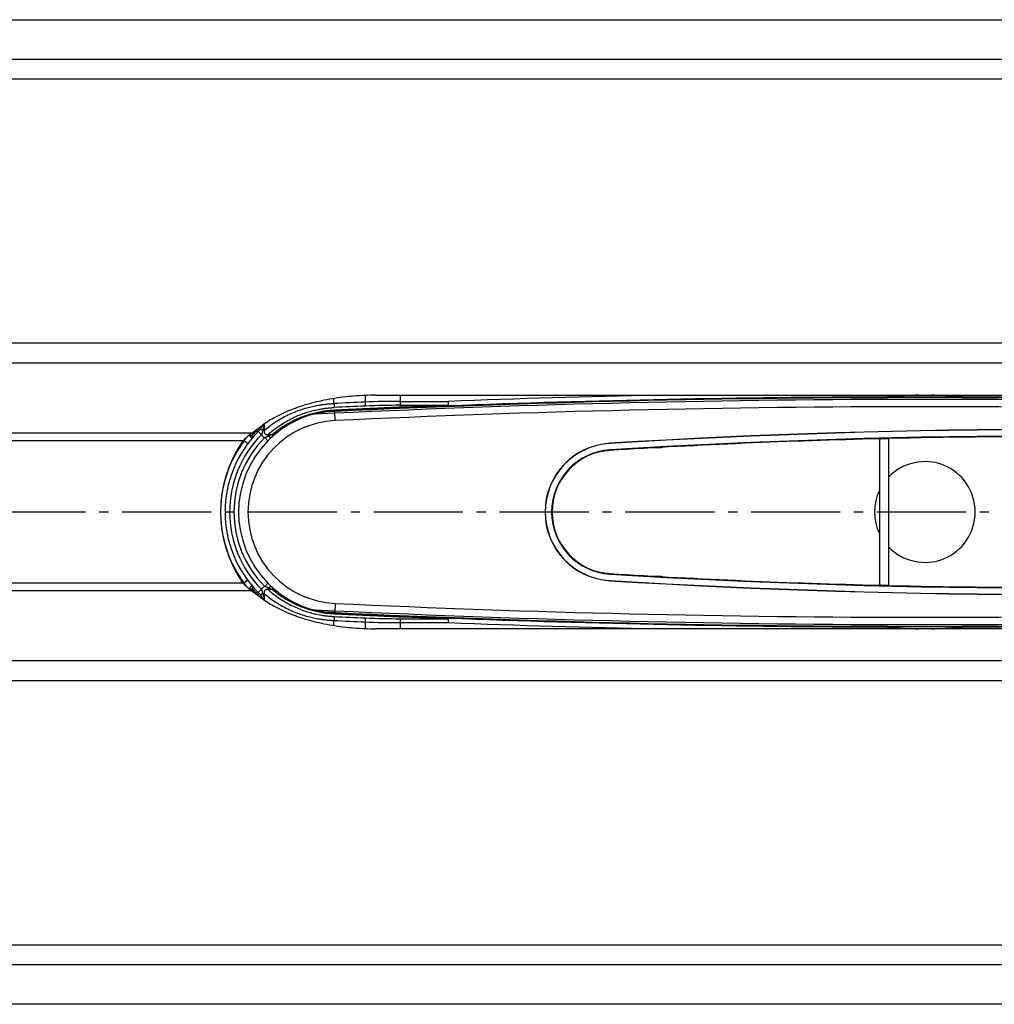
# Model space of a CAD drawing. Extents: x -4 to 1652, y 0 to 430.
# Drawn here: x 1026 to 1132, y 32 to 140 of the extents above; entities that cross this region are included whole.
import ezdxf

# ---------------------------------------------------------------- set-up
doc = ezdxf.new("R2010")
doc.units = 0
doc.header["$MEASUREMENT"] = 0
doc.linetypes.add('AM_DIN_G_W050', pattern=[13.75, 9.75, -1.5, 1, -1.5])
doc.layers.get('0').update_dxf_attribs({"linetype": 'CONTINUOUS'})
for name, color, linetype in [('AM_7', 4, 'AM_DIN_G_W050'), ('AUSFORMSCHRAEGEN', 7, 'CONTINUOUS'), ('RUNDUNGEN', 7, 'CONTINUOUS')]:
    doc.layers.add(name, color=color, linetype=linetype)

msp = doc.modelspace()

# ---------------------------------------------------------------- linework, layer by layer
at = {"color": 3, "linetype": 'Continuous'}
for p, q in [((88.37962, 139.89368), (1591.37962, 139.89368)), ((1064.87375, 98.85655), (1184.88548, 98.85655)), ((1051.32154, 94.72306), (1052.43965, 95.55159)), ((1050.33153, 93.85704), (1050.18893, 93.6457)), ((1050.33153, 78.33225), (1050.18893, 78.54359)), ((1051.32154, 77.46622), (1052.43965, 76.6377)), ((1184.88548, 73.33273), (1064.87375, 73.33273)), ((1591.37962, 32.29561), (88.37962, 32.29561))]:
    msp.add_line(p, q, dxfattribs=at)
at = {"color": 9, "linetype": 'Continuous'}
for p, q in [((1621.87962, 135.54838), (57.87962, 135.54838)), ((1621.87962, 133.38332), (57.87962, 133.38332)), ((1591.37962, 104.53802), (88.37962, 104.53802)), ((1591.37962, 102.37296), (88.37962, 102.37296)), ((1060.36427, 97.08257), (1059.54487, 97.04413)), ((1060.41112, 96.08366), (1060.36427, 97.08257)), ((1051.32154, 94.72306), (628.43769, 94.72306)), ((1050.33153, 93.85704), (629.4277, 93.85704)), ((1050.33153, 78.33225), (629.4277, 78.33225)), ((1051.32154, 77.46622), (628.43769, 77.46622)), ((1060.41112, 76.10562), (1060.36427, 75.10672)), ((1060.36427, 75.10672), (1059.54487, 75.14515)), ((1591.37962, 69.81633), (88.37962, 69.81633)), ((1591.37962, 67.65127), (88.37962, 67.65127)), ((57.87962, 38.80597), (1621.87962, 38.80597)), ((57.87962, 36.6409), (1621.87962, 36.6409))]:
    msp.add_line(p, q, dxfattribs=at)
at = {"color": 7, "linetype": 'Continuous'}
for p, q in [((1060.37364, 96.88278), (1058.14223, 96.77813)), ((1058.14265, 75.41114), (1060.37364, 75.3065))]:
    msp.add_line(p, q, dxfattribs=at)
for centre, radius, start, end in [((1124.87962, -1278.48869), 1377.11388, 87.31475195, 92.68524805), ((1124.87962, -1278.48869), 1376.88333, 87.31475195, 92.68524805), ((1060.87962, 86.09464), 11.03054, 92.6852481, 96.9500871), ((1124.87962, -1278.48869), 1376.08333, 87.31475195, 92.68524805), ((1060.87962, 86.09464), 10, 92.6852481, 267.3147519), ((1124.87962, 86.09464), 5.50545, 223.7098076, 136.2869315), ((1124.87962, 86.09464), 5.50545, 154.5544739, 205.4482093), ((1124.87962, 1450.67798), 1376.08333, 267.31475195, 272.68524805), ((1060.87962, 86.09464), 11.03054, 263.0499129, 267.3147519), ((1124.87962, 1450.67798), 1377.11388, 267.31475195, 272.68524805), ((1124.87962, 1450.67798), 1376.88333, 267.31475195, 272.68524805)]:
    msp.add_arc(centre, radius, start, end, dxfattribs=at)
at = {"color": 9, "linetype": 'Continuous'}
for centre, start, end in [((1124.87962, -1278.48869), 87.31475195, 92.68524805), ((1124.87962, 1450.67798), 267.31475195, 272.68524805)]:
    msp.add_arc(centre, 1377.08333, start, end, dxfattribs=at)
at = {"color": 3, "linetype": 'Continuous'}
msp.add_arc((1061.37962, 86.09464), 13.5, 145.99, 214.01, dxfattribs=at)
for points, knots in [([(1064.87375, 98.85655), (1064.46694, 98.85655), (1063.65526, 98.84006), (1062.44484, 98.76595), (1061.25043, 98.64298), (1060.07996, 98.47196), (1058.94111, 98.25402), (1057.84142, 97.9906), (1056.7881, 97.68345), (1055.78809, 97.33457), (1054.84794, 96.94626), (1053.9738, 96.52103), (1053.17143, 96.06167), (1052.67399, 95.72523), (1052.43965, 95.55159)], [0, 0, 0, 0, 1.220415791, 2.434772597, 3.637082211, 4.821499004, 5.982393899, 7.11443187, 8.212654728, 9.27257146, 10.290259101, 11.262477981, 12.186806096, 13.061798006, 13.061798006, 13.061798006, 13.061798006]), ([(1050.33153, 93.85704), (1050.38638, 93.91506), (1050.49522, 94.03019), (1050.65891, 94.19824), (1050.82277, 94.35609), (1050.98681, 94.49915), (1051.1511, 94.62325), (1051.26469, 94.693), (1051.32154, 94.72306)], [0, 0, 0, 0, 0.239536069, 0.475296137, 0.703720149, 0.921920152, 1.127884922, 1.320808187, 1.320808187, 1.320808187, 1.320808187]), ([(1051.32154, 77.46622), (1051.26469, 77.49629), (1051.1511, 77.56604), (1050.98681, 77.69014), (1050.82277, 77.8332), (1050.65891, 77.99105), (1050.49522, 78.1591), (1050.38638, 78.27423), (1050.33153, 78.33225)], [0, 0, 0, 0, 0.192923265, 0.398888036, 0.617088038, 0.84551205, 1.081272118, 1.320808187, 1.320808187, 1.320808187, 1.320808187]), ([(1052.43965, 76.6377), (1052.67399, 76.46405), (1053.17143, 76.12762), (1053.9738, 75.66826), (1054.84794, 75.24302), (1055.78809, 74.85471), (1056.7881, 74.50584), (1057.84142, 74.19868), (1058.94111, 73.93527), (1060.07996, 73.71733), (1061.25043, 73.54631), (1062.44484, 73.42334), (1063.65526, 73.34922), (1064.46694, 73.33273), (1064.87375, 73.33273)], [0, 0, 0, 0, 0.874991911, 1.799320025, 2.771538905, 3.789226546, 4.849143278, 5.947366136, 7.079404107, 8.240299002, 9.424715796, 10.627025409, 11.841382215, 13.061798006, 13.061798006, 13.061798006, 13.061798006])]:
    msp.add_open_spline(points, degree=3, knots=knots, dxfattribs=at)
at = {"color": 7, "linetype": 'Continuous'}
for points, knots in [([(1059.54487, 97.04413), (1059.49826, 97.03845), (1059.40954, 97.02706), (1059.28285, 97.00922), (1059.16821, 96.99177), (1059.06415, 96.97487), (1058.96924, 96.95855), (1058.88223, 96.94284), (1058.80219, 96.92774), (1058.72854, 96.91329), (1058.6608, 96.89954), (1058.59848, 96.88648), (1058.54105, 96.87411), (1058.48799, 96.86239), (1058.43877, 96.85126), (1058.39296, 96.8407), (1058.3374, 96.8275), (1058.27722, 96.81361), (1058.20943, 96.79453), (1058.18037, 96.79103), (1058.15905, 96.78298), (1058.15905, 96.78297)], [0, 0, 0, 0, 0.140863851, 0.268327241, 0.383812831, 0.488751353, 0.584576952, 0.672717336, 0.754022494, 0.828919324, 0.897871774, 0.961376975, 1.019950995, 1.074117002, 1.124395606, 1.17129618, 1.215325307, 1.294971923, 1.361312886, 1.411196612, 1.411224907, 1.411224907, 1.411224907, 1.411224907]), ([(1058.17008, 75.40426), (1058.16503, 75.38337), (1058.2448, 75.39423), (1058.29601, 75.36841), (1058.36159, 75.35645), (1058.41654, 75.34302), (1058.46482, 75.33214), (1058.51772, 75.32028), (1058.57595, 75.30761), (1058.63983, 75.29409), (1058.70985, 75.27974), (1058.78634, 75.2646), (1058.86958, 75.24878), (1058.95991, 75.23237), (1059.05797, 75.21544), (1059.16473, 75.19805), (1059.28137, 75.18028), (1059.40915, 75.16228), (1059.49825, 75.15083), (1059.54487, 75.14515)], [0, 0, 0, 0, 0.06448219, 0.130188168, 0.207910655, 0.252567035, 0.301770131, 0.355940411, 0.415344027, 0.480483359, 0.551860171, 0.629752292, 0.714408377, 0.806046186, 0.905184974, 1.012938324, 1.130522666, 1.259152206, 1.400033354, 1.400033354, 1.400033354, 1.400033354])]:
    msp.add_open_spline(points, degree=3, knots=knots, dxfattribs=at)
at = {"layer": 'AM_7'}
msp.add_line((1651.87962, 86.09464), (43.21686, 86.09464), dxfattribs=at)
at = {"layer": 'AUSFORMSCHRAEGEN', "color": 9, "linetype": 'Continuous'}
for p, q in [((1090.41958, 93.60151), (1090.42086, 93.5806)), ((1090.46674, 92.832), (1090.46321, 92.8895)), ((1090.41958, 78.58778), (1090.42086, 78.60869)), ((1090.46674, 79.35728), (1090.46321, 79.29979))]:
    msp.add_line(p, q, dxfattribs=at)
at = {"layer": 'AUSFORMSCHRAEGEN', "color": 7, "linetype": 'Continuous'}
for p, q in [((1096.05415, 93.09464), (1095.09834, 93.09464)), ((1095.97998, 93.09464), (1095.97998, 93.14464)), ((1096.05415, 93.14884), (1096.05415, 93.09464)), ((1095.09834, 79.09464), (1096.05415, 79.09464)), ((1095.97998, 79.04465), (1095.97998, 79.09464)), ((1096.05415, 79.09464), (1096.05415, 79.04044))]:
    msp.add_line(p, q, dxfattribs=at)
for centre, radius, start, end in [((1124.87962, -1278.48869), 1376.08333, 87.31475195, 92.68524805), ((1060.87962, 86.09464), 10, 92.6852481, 267.3147519), ((1139.87962, -713.48869), 808.60428, 86.49319028, 93.50680972), ((1139.87962, -713.48869), 808.58333, 86.49319028, 93.50680972), ((1139.87962, -713.48869), 807.89094, 86.49319028, 93.50680972), ((1090.87962, 86.09464), 7.52095, 93.5068097, 266.4931903), ((1090.87962, 86.09464), 7.5, 93.5068097, 266.4931903), ((1090.87962, 86.09464), 6.8076, 93.5068097, 266.4931903), ((1090.87962, 86.09464), 6.75, 93.5068097, 266.4931903), ((1139.87962, 885.67798), 808.60428, 266.49319028, 273.50680972), ((1139.87962, 885.67798), 808.58333, 266.49319028, 273.50680972), ((1139.87962, 885.67798), 807.89094, 266.49319028, 273.50680972), ((1124.87962, 1450.67798), 1376.08333, 267.31475195, 272.68524805)]:
    msp.add_arc(centre, radius, start, end, dxfattribs=at)
at = {"layer": 'RUNDUNGEN', "color": 9, "linetype": 'Continuous'}
for p, q in [((1060.28334, 97.94764), (1060.28332, 98.49521)), ((1063.68629, 98.8327), (1063.68629, 98.10294)), ((1067.5223, 98.85655), (1067.52228, 97.75415)), ((1067.5223, 98.18717), (1072.76549, 98.18717)), ((1072.76549, 98.18717), (1072.7844, 97.68754)), ((1072.76549, 98.18717), (1072.76549, 97.75415)), ((1120.81672, 98.62837), (1120.59698, 98.62848)), ((1120.70598, 98.66079), (1120.73559, 98.66699)), ((1120.73559, 98.66699), (1120.87806, 98.73936)), ((1120.99563, 98.62833), (1120.81672, 98.62837)), ((1128.92934, 98.62838), (1128.76419, 98.62833)), ((1128.87587, 98.6623), (1128.78401, 98.67124)), ((1128.93033, 98.65692), (1128.87587, 98.6623)), ((1128.95819, 98.62839), (1128.92934, 98.62838)), ((1129.13524, 98.63664), (1128.93033, 98.65692)), ((1129.15437, 98.62897), (1128.95819, 98.62839)), ((1129.02364, 98.66699), (1129.05325, 98.66079)), ((1129.1408, 98.64219), (1129.16957, 98.63598)), ((1129.16957, 98.63598), (1129.19813, 98.62978)), ((1060.36284, 97.11308), (1060.36108, 97.15299)), ((1067.52228, 97.75415), (1072.76549, 97.75415)), ((1052.47304, 94.98954), (1052.66269, 94.98954)), ((1052.66269, 95.7098), (1052.66269, 94.98954)), ((1050.45152, 93.85704), (1050.33153, 93.85704)), ((1050.8526, 93.55849), (1050.45152, 93.85704)), ((1052.71113, 94.22657), (1053.06542, 93.87384)), ((1053.10865, 94.37718), (1053.10865, 94.57873)), ((1053.10866, 94.57873), (1053.56941, 94.57873)), ((1050.85278, 78.63056), (1050.4517, 78.332)), ((1050.33153, 78.33204), (1050.45168, 78.33204)), ((1052.71115, 77.9627), (1053.06544, 78.31543)), ((1053.56941, 77.61056), (1053.10862, 77.61056)), ((1053.10865, 77.81211), (1053.10865, 77.61056)), ((1052.47304, 77.19974), (1052.66269, 77.19974)), ((1052.66269, 77.19974), (1052.66269, 76.47949)), ((1060.36125, 75.03629), (1060.36284, 75.07621)), ((1067.52228, 74.43513), (1072.76549, 74.43513)), ((1067.52228, 74.43513), (1067.5223, 73.33273)), ((1060.28329, 73.69408), (1060.28331, 74.24164)), ((1063.68629, 74.08635), (1063.68629, 73.35659)), ((1067.5223, 74.00212), (1072.76549, 74.00212)), ((1120.98235, 73.51737), (1120.62417, 73.55261)), ((1120.70598, 73.5285), (1120.73559, 73.5223)), ((1120.9745, 73.56096), (1120.82036, 73.56091)), ((1120.88956, 73.44388), (1120.98073, 73.39933)), ((1128.94695, 73.5609), (1128.79307, 73.56096)), ((1128.94248, 73.53357), (1128.86598, 73.52602)), ((1129.13524, 73.55265), (1128.94248, 73.53357)), ((1129.15803, 73.56076), (1128.94695, 73.5609)), ((1129.02364, 73.5223), (1129.05325, 73.5285)), ((1129.1408, 73.5471), (1129.16957, 73.5533)), ((1129.16957, 73.5533), (1129.19813, 73.5595))]:
    msp.add_line(p, q, dxfattribs=at)
at = {"layer": 'RUNDUNGEN', "color": 7, "linetype": 'Continuous'}
for p, q in [((1119.90896, 94.09785), (1119.90896, 78.09144)), ((1120.90027, 94.12172), (1120.90027, 78.06757)), ((1072.77368, 74.43513), (1072.76549, 74.00212))]:
    msp.add_line(p, q, dxfattribs=at)
at = {"layer": 'RUNDUNGEN', "color": 9, "linetype": 'Continuous'}
for centre, radius, start, end in [((1124.8781, -1280.17719), 1379.63783, 92.54210393, 92.68357419), ((1067.52136, 10.83482), 87.35235, 89.9993856, 92.5162891), ((1124.87962, -1278.48869), 1377.66189, 91.21597236, 92.16789912), ((1124.87959, 78.80334), 20.29131, 102.1223041, 102.2879452), ((1124.87973, 78.8027), 20.29197, 101.8695873, 102.1223053), ((1120.73473, 98.96716), 0.30017, 270.1642937, 281.7665968), ((1125.27849, 89.93349), 9.84415, 115.9013041, 116.5519959), ((1125.56176, 89.35653), 10.48689, 115.0557283, 115.9165224), ((1125.17984, 55.14054), 43.73328, 94.5177983, 95.4912214), ((1124.9147, 58.58271), 40.28088, 91.0577415, 94.5274881), ((1124.84466, 58.58601), 40.27758, 85.4547991, 88.9370227), ((1124.58012, 55.14719), 43.72659, 84.4830441, 85.4663301), ((1124.1506, 89.25777), 10.59621, 64.1445119, 64.9407744), ((1129.02451, 98.9672), 0.30022, 258.2333395, 269.8340024), ((1128.94302, 98.54962), 0.14239, 55.51637, 55.985245), ((1124.8795, 78.8027), 20.29197, 77.8776947, 78.1304127), ((1060.8797, 85.83603), 11.39628, 92.7267433, 129.9010157), ((1060.87971, 86.26895), 10.89639, 92.7280918, 127.6475517), ((1124.87947, -1278.91674), 1377.94439, 92.54369009, 92.68524799), ((1124.87995, -1258.10559), 1356.86092, 92.2011636, 92.72644225), ((1124.87963, -1257.66539), 1356.35375, 92.20117439, 92.72645424), ((1067.52137, 12.13937), 85.61479, 89.9993878, 92.5416905), ((1057.13751, 93.93857), 5.78892, 171.5419305, 173.3785056), ((1061.54622, 86.10458), 13.15715, 137.3675349, 139.8690884), ((1061.46049, 86.18534), 13.03938, 135.0204985, 137.3735034), ((1048.32548, 98.18094), 4.93895, 323.1291523, 325.7668611), ((1047.47293, 98.76127), 5.97027, 325.7651219, 328.4445493), ((1046.02457, 96.88886), 6.72528, 349.490898, 349.7813018), ((1060.8807, 86.26752), 10.89814, 127.6471056, 129.9254367), ((1060.87962, 86.09464), 12.99999, 143.3369927, 176.3280715), ((1060.87962, 86.09464), 12, 135.2538691, 224.7463679), ((1060.87962, 86.09464), 11.5262, 135.1285034, 224.8711263), ((1063.17603, 85.73972), 15.09318, 145.7092998, 147.4650735), ((1057.50438, 93.89504), 6.15836, 173.369887, 174.8745156), ((1061.22005, 86.3827), 12.72851, 139.8799588, 140.6969141), ((1059.15939, 81.16978), 14.52748, 112.6305277, 114.6140377), ((1060.87962, 86.09464), 12.99999, 183.6734652, 216.6641831), ((1063.19666, 86.46326), 15.11791, 212.537636, 214.2899787), ((1061.52334, 86.06274), 13.12546, 219.3295031, 220.1217827), ((1057.60074, 78.30457), 6.25527, 185.1406118, 186.624461), ((1057.12688, 78.24845), 5.77811, 186.6137348, 188.4509043), ((1061.51432, 86.05498), 13.11356, 220.1212751, 222.6313037), ((1059.15944, 91.01954), 14.52753, 245.3858078, 247.3693111), ((1060.87964, 86.35309), 11.39611, 230.0987, 267.2735102), ((1060.88041, 85.9214), 10.89767, 230.0745487, 232.3531722), ((1061.4992, 86.041), 13.09296, 222.6310848, 224.9740377), ((1048.32462, 74.00774), 4.94, 34.2331598, 36.8707339), ((1047.47263, 73.42783), 5.97062, 31.5554762, 34.2345542), ((1046.02425, 75.30037), 6.7256, 10.2186857, 10.5089229), ((1060.8797, 85.92033), 10.89638, 232.352666, 267.2728207), ((1124.87947, 1451.10603), 1377.94439, 267.31475201, 267.45630991), ((1124.87955, 1430.28577), 1356.85181, 267.27355598, 267.79883816), ((1124.87962, 1429.85438), 1356.35345, 267.27355288, 267.79882562), ((1067.52137, 160.04994), 85.61481, 267.4583098, 270.000612), ((1124.87835, 1452.37211), 1379.64347, 267.31642492, 267.4578959), ((1067.52136, 161.35452), 87.3524, 267.4837099, 270.000614), ((1124.87962, 1450.67798), 1377.66189, 267.83210087, 268.78402775), ((1124.87958, 93.38588), 20.29124, 257.7120546, 257.8776962), ((1124.87974, 93.38662), 20.292, 257.8776948, 258.1304123), ((1120.73482, 73.22253), 0.29976, 78.2339684, 89.8520592), ((1125.69578, 83.11658), 10.80076, 244.1161757, 244.9377316), ((1125.18284, 117.08369), 43.76835, 264.4927919, 265.4930678), ((1124.91711, 113.65108), 40.32544, 265.4862096, 268.9337555), ((1124.8465, 113.56493), 40.23919, 271.0566243, 274.4848461), ((1124.59614, 116.86081), 43.5446, 274.474147, 275.5090775), ((1124.0896, 83.06064), 10.73902, 295.0622646, 295.8263083), ((1124.75889, 115.32234), 41.99762, 275.4895713, 275.6121225), ((1129.02451, 73.22208), 0.30022, 90.1659979, 101.7666607), ((1128.97781, 73.56573), 0.06314, 315.3299458, 316.5412871), ((1124.87949, 93.38662), 20.292, 281.8695877, 282.1223052)]:
    msp.add_arc(centre, radius, start, end, dxfattribs=at)
at = {"layer": 'RUNDUNGEN', "color": 7, "linetype": 'Continuous'}
for centre, radius, start, end in [((1124.87962, -1278.48869), 1377.16191, 90.17240922, 92.1678991), ((1124.87962, 79.09464), 20, 98.8499292, 102.2853839), ((1124.87962, 79.09464), 20, 77.7146161, 81.1501806), ((1124.87962, -1278.48869), 1377.16191, 87.83210089, 89.82759078), ((1060.87962, 86.09464), 12.5, 135.2612592, 224.7387411), ((1060.87962, 86.09464), 11.02622, 135.1285883, 224.8715171), ((1061.46566, 85.51532), 11.85026, 132.5920843, 135.1426518), ((1061.55709, 85.4083), 11.99092, 131.3070078, 132.5675724), ((1062.43982, 84.39361), 13.33583, 129.8953438, 131.2782327), ((1139.87962, -713.48869), 807.83333, 91.41656688, 93.50680972), ((1139.87962, -713.48869), 807.83333, 88.65376029, 91.34623993), ((1139.87962, 885.67798), 807.83333, 266.49319028, 268.58343334), ((1061.49567, 86.70526), 11.89361, 224.8623599, 227.4035457), ((1061.55734, 86.78127), 11.99129, 227.4324491, 228.6955026), ((1062.18284, 87.4957), 12.94085, 228.702977, 230.1257439), ((1139.87962, 885.67798), 807.83333, 268.65376029, 271.34623993), ((1124.87962, 1450.67798), 1377.16191, 267.83210089, 269.82759078), ((1124.87962, 1450.67798), 1377.16191, 270.17240922, 272.1678991), ((1124.87962, 93.09464), 20, 257.7146161, 261.1499738), ((1124.87962, 93.09464), 20, 278.8498028, 282.2853839)]:
    msp.add_arc(centre, radius, start, end, dxfattribs=at)
at = {"layer": 'RUNDUNGEN', "color": 9, "linetype": 'Continuous'}
for points, knots in [([(1052.66269, 94.98954), (1052.89982, 95.19772), (1053.37846, 95.5836), (1054.12115, 96.08953), (1054.85949, 96.51491), (1055.58599, 96.86794), (1056.29258, 97.15605), (1056.97288, 97.38674), (1057.62108, 97.56701), (1058.232, 97.70392), (1058.80193, 97.80454), (1059.33025, 97.87533), (1059.81924, 97.92209), (1060.13263, 97.94106), (1060.28334, 97.94764)], [0, 0, 0, 0, 0.946640147, 1.84188463, 2.693369134, 3.500691934, 4.263223065, 4.981102367, 5.654533549, 6.280650959, 6.858592853, 7.390221023, 7.879373516, 8.331927024, 8.331927024, 8.331927024, 8.331927024]), ([(1060.28331, 97.94764), (1060.28532, 97.90445), (1060.29007, 97.821), (1060.29938, 97.70306), (1060.31013, 97.60181), (1060.31886, 97.54093), (1060.32379, 97.51463)], [0, 0, 0, 0, 0.1297091397, 0.2507369117, 0.3548817568, 0.4351436753, 0.4351436753, 0.4351436753, 0.4351436753]), ([(1063.68631, 98.10294), (1063.68821, 98.05975), (1063.69272, 97.97631), (1063.70153, 97.85838), (1063.71172, 97.75714), (1063.71999, 97.69624), (1063.72467, 97.66992)], [0, 0, 0, 0, 0.1296785843, 0.2506617445, 0.3547462665, 0.4349264491, 0.4349264491, 0.4349264491, 0.4349264491]), ([(1120.5611, 98.62978), (1120.57517, 98.62982), (1120.59634, 98.62987), (1120.61645, 98.63651), (1120.62256, 98.63954)], [0, 0, 0, 0, 0.04222156058, 0.06268463724, 0.06268463724, 0.06268463724, 0.06268463724]), ([(1120.99486, 98.67312), (1120.97992, 98.67169), (1120.93857, 98.66771), (1120.87439, 98.66141), (1120.809, 98.65502), (1120.74951, 98.64883), (1120.70576, 98.64527), (1120.59755, 98.63089), (1120.62415, 98.63667)], [0, 0, 0, 0, 0.0450417857, 0.1248457797, 0.191967057, 0.2469952577, 0.2908383769, 0.3725028641, 0.3725028641, 0.3725028641, 0.3725028641]), ([(1128.76419, 98.62833), (1128.75178, 98.62833), (1128.71303, 98.62834), (1128.64567, 98.62836), (1128.55952, 98.62841), (1128.46561, 98.62848), (1128.36302, 98.62857), (1128.25084, 98.62868), (1128.12825, 98.62881), (1127.99452, 98.62896), (1127.84923, 98.62914), (1127.69228, 98.62933), (1127.52356, 98.62954), (1127.34224, 98.62976), (1127.14669, 98.62999), (1126.93472, 98.63023), (1126.7042, 98.63048), (1126.45321, 98.63072), (1126.18098, 98.63095), (1125.88866, 98.63115), (1125.57921, 98.63132), (1125.25652, 98.63142), (1124.92467, 98.63147), (1124.58776, 98.63144), (1124.24991, 98.63135), (1123.91599, 98.63118), (1123.59536, 98.63096), (1123.29908, 98.63071), (1123.03362, 98.63046), (1122.7982, 98.6302), (1122.58762, 98.62996), (1122.39776, 98.62973), (1122.22458, 98.62952), (1122.06413, 98.62932), (1121.91417, 98.62914), (1121.77481, 98.62897), (1121.64753, 98.62883), (1121.53306, 98.6287), (1121.43067, 98.6286), (1121.33895, 98.62851), (1121.25642, 98.62845), (1121.18184, 98.6284), (1121.11426, 98.62836), (1121.05296, 98.62834), (1121.01411, 98.62833), (1120.99563, 98.62833)], [0, 0, 0, 0, 0.037239753, 0.116242443, 0.202089081, 0.29569256, 0.397977023, 0.50986246, 0.632219406, 0.765752456, 0.911046204, 1.068103011, 1.236601449, 1.417211567, 1.612037945, 1.823276228, 2.053108733, 2.303606199, 2.576252221, 2.869782771, 3.180563102, 3.504623709, 3.837846145, 4.176118882, 4.515333896, 4.8514061, 5.177876456, 5.477212577, 5.740253056, 5.974255654, 6.183490439, 6.371993267, 6.543816427, 6.703029981, 6.853355526, 6.993685004, 7.121112444, 7.235203182, 7.337087998, 7.428294478, 7.510363808, 7.584678834, 7.65203737, 7.71310827, 7.768571045, 7.768571045, 7.768571045, 7.768571045]), ([(1128.77164, 98.79327), (1128.78784, 98.78542), (1128.82235, 98.76859), (1128.87155, 98.74415), (1128.92121, 98.71962), (1128.96978, 98.69355), (1129.00593, 98.67895), (1129.02268, 98.66764)], [0, 0, 0, 0, 0.0540039787, 0.1151683907, 0.1648519337, 0.2200966605, 0.2807219819, 0.2807219819, 0.2807219819, 0.2807219819]), ([(1129.19813, 98.62979), (1129.18406, 98.62982), (1129.16289, 98.62987), (1129.14279, 98.63651), (1129.13668, 98.63954)], [0, 0, 0, 0, 0.04222153038, 0.06268429099, 0.06268429099, 0.06268429099, 0.06268429099]), ([(1053.10866, 94.57873), (1053.338, 94.78473), (1053.79979, 95.16661), (1054.51486, 95.6686), (1055.22245, 96.09082), (1055.91536, 96.44134), (1056.58605, 96.72749), (1057.22878, 96.9567), (1057.83859, 97.13594), (1058.41133, 97.27207), (1058.94418, 97.37214), (1059.43702, 97.44259), (1059.89225, 97.48914), (1060.18376, 97.50806), (1060.32379, 97.51463)], [0, 0, 0, 0, 0.92484073, 1.795313717, 2.618666408, 3.394635423, 4.123116379, 4.804794022, 5.440574939, 6.028981317, 6.570167453, 7.06650027, 7.522091109, 7.94264936, 7.94264936, 7.94264936, 7.94264936]), ([(1072.76549, 97.75415), (1072.76854, 97.73435), (1072.7587, 97.69424), (1072.78165, 97.69539), (1072.78324, 97.69562)], [0, 0, 0, 0, 0.06011111716, 0.06493961536, 0.06493961536, 0.06493961536, 0.06493961536]), ([(1052.27659, 95.21751), (1052.25853, 95.1935), (1052.22223, 95.147), (1052.16732, 95.07966), (1052.11289, 95.01519), (1052.0579, 94.9529), (1052.02004, 94.91273), (1052.00057, 94.89308)], [0, 0, 0, 0, 0.090132987, 0.1769355144, 0.2606678126, 0.3432211687, 0.4261972683, 0.4261972683, 0.4261972683, 0.4261972683]), ([(1052.35679, 94.54225), (1052.32014, 94.57844), (1052.25047, 94.64417), (1052.15437, 94.75078), (1052.07271, 94.7988), (1052.02297, 94.91569), (1052.00057, 94.89308)], [0, 0, 0, 0, 0.1544998491, 0.2938762322, 0.4044865421, 0.4999755539, 0.4999755539, 0.4999755539, 0.4999755539]), ([(1052.47304, 94.98954), (1052.43903, 95.01662), (1052.37983, 95.06794), (1052.31217, 95.14309), (1052.28157, 95.19454), (1052.27658, 95.21751)], [0, 0, 0, 0, 0.1304300858, 0.2339106226, 0.304423504, 0.304423504, 0.304423504, 0.304423504]), ([(1052.47303, 94.98954), (1052.46341, 94.94631), (1052.44877, 94.86799), (1052.43092, 94.7613), (1052.41257, 94.67486), (1052.38937, 94.60316), (1052.36846, 94.56123), (1052.35678, 94.54229)], [0, 0, 0, 0, 0.1328672172, 0.2389155747, 0.3245889812, 0.3976964483, 0.464435307, 0.464435307, 0.464435307, 0.464435307]), ([(1052.63703, 95.66223), (1052.62816, 95.6144), (1052.60069, 95.47481), (1052.54881, 95.24972), (1052.4995, 95.07415), (1052.47304, 94.98954)], [0, 0, 0, 0, 0.1459257616, 0.4267890165, 0.6927323752, 0.6927323752, 0.6927323752, 0.6927323752]), ([(1052.66268, 94.98955), (1052.65655, 94.95366), (1052.65084, 94.88607), (1052.66368, 94.79198), (1052.69539, 94.71458), (1052.74371, 94.6531), (1052.80869, 94.6066), (1052.89216, 94.57612), (1052.99495, 94.56494), (1053.06914, 94.57193), (1053.10866, 94.57873)], [0, 0, 0, 0, 0.1092245095, 0.2018678562, 0.2823441589, 0.3571923667, 0.4334297721, 0.5190340103, 0.6208463982, 0.7411413476, 0.7411413476, 0.7411413476, 0.7411413476]), ([(1053.56941, 94.57873), (1053.64039, 94.59163), (1053.78837, 94.63591), (1054.00805, 94.74497), (1054.15162, 94.84133), (1054.22417, 94.89655)], [0, 0, 0, 0, 0.2164189899, 0.4599870179, 0.733517051, 0.733517051, 0.733517051, 0.733517051]), ([(1050.98024, 94.49031), (1050.99026, 94.48181), (1051.01338, 94.46198), (1051.04764, 94.43173), (1051.09102, 94.39219), (1051.13841, 94.34706), (1051.18999, 94.29446), (1051.23999, 94.23979), (1051.2755, 94.19114), (1051.31291, 94.14004), (1051.2995, 94.12405)], [0, 0, 0, 0, 0.0394369998, 0.091373267, 0.1370748419, 0.2156278926, 0.2871160448, 0.3600701658, 0.4303615113, 0.4929592969, 0.4929592969, 0.4929592969, 0.4929592969]), ([(1051.03014, 94.53016), (1051.03923, 94.5291), (1051.09185, 94.52265), (1051.18061, 94.50648), (1051.28521, 94.47963), (1051.34686, 94.45884), (1051.37065, 94.44522)], [0, 0, 0, 0, 0.027463478, 0.1590480696, 0.2699772424, 0.3521947681, 0.3521947681, 0.3521947681, 0.3521947681]), ([(1051.2995, 94.12405), (1051.32277, 94.15181), (1051.36095, 94.21668), (1051.38462, 94.3288), (1051.37921, 94.40673), (1051.37065, 94.44522)], [0, 0, 0, 0, 0.1086698975, 0.2209728178, 0.3392622934, 0.3392622934, 0.3392622934, 0.3392622934]), ([(1052.3568, 94.54226), (1052.37684, 94.50808), (1052.42185, 94.44315), (1052.50391, 94.35718), (1052.60025, 94.28322), (1052.67263, 94.2439), (1052.71113, 94.22657)], [0, 0, 0, 0, 0.1188698896, 0.2359080457, 0.3551739803, 0.4818423828, 0.4818423828, 0.4818423828, 0.4818423828]), ([(1052.71117, 94.22655), (1052.72887, 94.23629), (1052.76606, 94.25529), (1052.82495, 94.2811), (1052.88807, 94.30475), (1052.95535, 94.32721), (1053.02932, 94.35086), (1053.08097, 94.36773), (1053.10865, 94.37719)], [0, 0, 0, 0, 0.0605965596, 0.1252106173, 0.1927694871, 0.2627413053, 0.3379930327, 0.4257418731, 0.4257418731, 0.4257418731, 0.4257418731]), ([(1053.10865, 94.37718), (1053.1428, 94.34797), (1053.20778, 94.29759), (1053.30342, 94.2442), (1053.38236, 94.21789), (1053.43181, 94.22728), (1053.44572, 94.23937)], [0, 0, 0, 0, 0.1348218428, 0.2458520754, 0.3271313062, 0.3824084258, 0.3824084258, 0.3824084258, 0.3824084258]), ([(1053.5694, 94.57873), (1053.60735, 94.56738), (1053.68353, 94.5544), (1053.79506, 94.56921), (1053.85951, 94.60341), (1053.88638, 94.62509)], [0, 0, 0, 0, 0.1188300634, 0.2284022168, 0.33197351, 0.33197351, 0.33197351, 0.33197351]), ([(1051.29947, 78.06527), (1051.31232, 78.04995), (1051.27858, 78.00262), (1051.25018, 77.96261), (1051.21326, 77.92052), (1051.17498, 77.87928), (1051.12629, 77.83032), (1051.0667, 77.77419), (1051.01657, 77.72972), (1050.98635, 77.70399), (1050.98032, 77.6989)], [0, 0, 0, 0, 0.0599944564, 0.1220041887, 0.1673737494, 0.2236300569, 0.292116042, 0.3740026129, 0.4693569664, 0.4930608288, 0.4930608288, 0.4930608288, 0.4930608288]), ([(1051.03005, 77.6592), (1051.03916, 77.66026), (1051.0918, 77.66671), (1051.18058, 77.68287), (1051.28518, 77.70971), (1051.34684, 77.73049), (1051.37062, 77.7441)], [0, 0, 0, 0, 0.0275264142, 0.1591099284, 0.2700360123, 0.3522492851, 0.3522492851, 0.3522492851, 0.3522492851]), ([(1051.29947, 78.06527), (1051.32274, 78.03751), (1051.36092, 77.97264), (1051.3846, 77.86052), (1051.37918, 77.78259), (1051.37062, 77.7441)], [0, 0, 0, 0, 0.1086703495, 0.2209731896, 0.3392633911, 0.3392633911, 0.3392633911, 0.3392633911]), ([(1052.35678, 77.64699), (1052.32016, 77.61077), (1052.25052, 77.54498), (1052.15442, 77.43839), (1052.07277, 77.39038), (1052.02297, 77.2736), (1052.00057, 77.2962)], [0, 0, 0, 0, 0.1545406091, 0.2938882459, 0.4044722832, 0.49994023, 0.49994023, 0.49994023, 0.49994023]), ([(1052.35676, 77.64691), (1052.36839, 77.62797), (1052.38929, 77.58611), (1052.41265, 77.51449), (1052.43092, 77.42798), (1052.44873, 77.32124), (1052.46343, 77.24292), (1052.47303, 77.19974)], [0, 0, 0, 0, 0.0666651503, 0.139662934, 0.2254163407, 0.331661422, 0.4643607535, 0.4643607535, 0.4643607535, 0.4643607535]), ([(1052.71108, 77.96277), (1052.66029, 77.9399), (1052.5658, 77.8854), (1052.44555, 77.77752), (1052.38331, 77.69212), (1052.35681, 77.64696)], [0, 0, 0, 0, 0.167118961, 0.324432621, 0.4815046478, 0.4815046478, 0.4815046478, 0.4815046478]), ([(1053.10862, 77.61056), (1053.06468, 77.61811), (1052.98279, 77.62519), (1052.87006, 77.60853), (1052.78094, 77.56754), (1052.71475, 77.50568), (1052.67025, 77.42299), (1052.65008, 77.31784), (1052.65565, 77.2409), (1052.66268, 77.19974)], [0, 0, 0, 0, 0.1337553196, 0.2445336919, 0.3381574318, 0.423549302, 0.5116827023, 0.6152887014, 0.7405671117, 0.7405671117, 0.7405671117, 0.7405671117]), ([(1053.10865, 77.81211), (1053.07089, 77.82504), (1053.00158, 77.84725), (1052.9066, 77.87785), (1052.82914, 77.90635), (1052.7658, 77.93422), (1052.72822, 77.95339), (1052.71108, 77.96277)], [0, 0, 0, 0, 0.1197356274, 0.2183363823, 0.2993506542, 0.3672089925, 0.4258204268, 0.4258204268, 0.4258204268, 0.4258204268]), ([(1053.10862, 77.61056), (1053.33716, 77.40527), (1053.79745, 77.02456), (1054.51031, 76.5237), (1055.21618, 76.10196), (1055.90792, 75.75143), (1056.57804, 75.46494), (1057.22075, 75.23519), (1057.8311, 75.05533), (1058.40489, 74.91856), (1058.93917, 74.81795), (1059.43364, 74.74709), (1059.89056, 74.70027), (1060.1832, 74.68125), (1060.32379, 74.67466)], [0, 0, 0, 0, 0.921610729, 1.789652128, 2.611282752, 3.38624771, 4.114368183, 4.796224369, 5.432698458, 6.022319597, 6.565067628, 7.063131187, 7.520456469, 7.942680432, 7.942680432, 7.942680432, 7.942680432]), ([(1053.10864, 77.81211), (1053.14279, 77.84132), (1053.20777, 77.8917), (1053.30341, 77.94509), (1053.38236, 77.9714), (1053.43181, 77.962), (1053.44572, 77.94992)], [0, 0, 0, 0, 0.1348232211, 0.2458561752, 0.3271397842, 0.3824225417, 0.3824225417, 0.3824225417, 0.3824225417]), ([(1053.5694, 77.61056), (1053.60735, 77.6219), (1053.68353, 77.63488), (1053.79506, 77.62008), (1053.85952, 77.58588), (1053.88639, 77.5642)], [0, 0, 0, 0, 0.1188276321, 0.2284017613, 0.331975363, 0.331975363, 0.331975363, 0.331975363]), ([(1054.2242, 77.29272), (1054.15164, 77.34794), (1054.00805, 77.44432), (1053.78836, 77.55337), (1053.64037, 77.59766), (1053.56942, 77.61055)], [0, 0, 0, 0, 0.2735373493, 0.5171950938, 0.7335330532, 0.7335330532, 0.7335330532, 0.7335330532]), ([(1052.00058, 77.2962), (1052.02004, 77.27656), (1052.05789, 77.2364), (1052.11288, 77.17411), (1052.16735, 77.10959), (1052.22226, 77.04225), (1052.25856, 76.99576), (1052.27658, 76.9718)], [0, 0, 0, 0, 0.0829534571, 0.165502767, 0.2492581538, 0.3362368206, 0.4261748635, 0.4261748635, 0.4261748635, 0.4261748635]), ([(1052.47305, 77.19976), (1052.43903, 77.17268), (1052.37983, 77.12136), (1052.31217, 77.04621), (1052.28156, 76.99476), (1052.27658, 76.97179)], [0, 0, 0, 0, 0.1304316245, 0.2339118543, 0.3044223593, 0.3044223593, 0.3044223593, 0.3044223593]), ([(1052.47304, 77.19974), (1052.49951, 77.11513), (1052.54881, 76.93954), (1052.6007, 76.71445), (1052.62817, 76.57486), (1052.63704, 76.52704)], [0, 0, 0, 0, 0.2659749076, 0.5468367573, 0.6927512888, 0.6927512888, 0.6927512888, 0.6927512888]), ([(1052.66269, 77.19974), (1052.89898, 76.9923), (1053.37602, 76.60759), (1054.11638, 76.10282), (1054.85289, 75.67792), (1055.57813, 75.32488), (1056.28407, 75.03642), (1056.96432, 74.80518), (1057.61306, 74.62428), (1058.22507, 74.48673), (1058.79651, 74.38557), (1059.32659, 74.31435), (1059.81739, 74.26732), (1060.132, 74.24826), (1060.28331, 74.24164)], [0, 0, 0, 0, 0.943290592, 1.835996339, 2.685646928, 3.491864229, 4.253957419, 4.971966472, 5.646087083, 6.273465935, 6.853060417, 7.386535462, 7.877549214, 8.331896787, 8.331896787, 8.331896787, 8.331896787]), ([(1060.32379, 74.67466), (1060.31886, 74.64836), (1060.31013, 74.58747), (1060.29938, 74.48623), (1060.29007, 74.36828), (1060.28532, 74.28483), (1060.28331, 74.24164)], [0, 0, 0, 0, 0.0802619185, 0.1844067636, 0.3054345346, 0.4351436753, 0.4351436753, 0.4351436753, 0.4351436753]), ([(1063.72467, 74.51936), (1063.71999, 74.49305), (1063.71172, 74.43215), (1063.70153, 74.33091), (1063.69272, 74.21297), (1063.68821, 74.12953), (1063.68631, 74.08635)], [0, 0, 0, 0, 0.0801801896, 0.1842647125, 0.3052478695, 0.4349264488, 0.4349264488, 0.4349264488, 0.4349264488]), ([(1120.62399, 73.55265), (1120.61024, 73.55564), (1120.58956, 73.56015), (1120.5685, 73.55801), (1120.56188, 73.55636)], [0, 0, 0, 0, 0.04222102013, 0.06268464348, 0.06268464348, 0.06268464348, 0.06268464348]), ([(1120.82036, 73.56091), (1120.80959, 73.56091), (1120.77967, 73.56086), (1120.73362, 73.56074), (1120.67951, 73.56086), (1120.63519, 73.55985), (1120.60703, 73.56103), (1120.59769, 73.56134)], [0, 0, 0, 0, 0.0323047498, 0.0897632366, 0.1381425148, 0.1946623848, 0.2226854896, 0.2226854896, 0.2226854896, 0.2226854896]), ([(1120.73559, 73.5223), (1120.74514, 73.51126), (1120.78348, 73.5019), (1120.83173, 73.47197), (1120.87061, 73.45302), (1120.88956, 73.44388)], [0, 0, 0, 0, 0.043785365, 0.1096829405, 0.172783584, 0.172783584, 0.172783584, 0.172783584]), ([(1128.79307, 73.56096), (1128.78137, 73.56096), (1128.74474, 73.56096), (1128.68111, 73.56094), (1128.59999, 73.5609), (1128.51227, 73.56085), (1128.41751, 73.56077), (1128.31503, 73.56068), (1128.20387, 73.56056), (1128.08289, 73.56043), (1127.95097, 73.56027), (1127.80706, 73.5601), (1127.65036, 73.55991), (1127.48029, 73.5597), (1127.29633, 73.55947), (1127.09783, 73.55924), (1126.88364, 73.559), (1126.65126, 73.55876), (1126.39716, 73.55852), (1126.11942, 73.55829), (1125.8195, 73.55809), (1125.50204, 73.55794), (1125.17267, 73.55785), (1124.83718, 73.55782), (1124.50167, 73.55786), (1124.17266, 73.55797), (1123.85701, 73.55814), (1123.56162, 73.55835), (1123.29174, 73.55858), (1123.0493, 73.55882), (1122.83272, 73.55905), (1122.63855, 73.55927), (1122.46304, 73.55947), (1122.30266, 73.55967), (1122.15462, 73.55985), (1122.01726, 73.56002), (1121.88991, 73.56018), (1121.77221, 73.56032), (1121.66382, 73.56044), (1121.56433, 73.56055), (1121.47325, 73.56065), (1121.39003, 73.56073), (1121.31405, 73.56079), (1121.24467, 73.56085), (1121.1813, 73.56089), (1121.1233, 73.56092), (1121.07007, 73.56094), (1121.021, 73.56096), (1120.9896, 73.56096), (1120.9745, 73.56096)], [0, 0, 0, 0, 0.035127316, 0.109871239, 0.190887255, 0.278504659, 0.37303451, 0.475151156, 0.585934661, 0.706533188, 0.838082798, 0.981708962, 1.13826047, 1.308174457, 1.491907402, 1.690168629, 1.903649514, 2.134487661, 2.387315378, 2.665934698, 2.967708357, 3.287073801, 3.618320722, 3.955815227, 4.293555042, 4.6248628, 4.942836043, 5.240509406, 5.511013204, 5.75249479, 5.967813659, 6.160761737, 6.335015666, 6.494320469, 6.641909844, 6.779150568, 6.906390471, 7.023965907, 7.132235831, 7.231568817, 7.322444033, 7.405458092, 7.481236089, 7.55040088, 7.613573037, 7.671368863, 7.724399144, 7.773268253, 7.818574826, 7.818574826, 7.818574826, 7.818574826]), ([(1128.76799, 73.39425), (1128.78443, 73.4022), (1128.81959, 73.41931), (1128.86997, 73.44446), (1128.91706, 73.46725), (1128.96531, 73.49458), (1129.00553, 73.50396), (1129.02271, 73.52134)], [0, 0, 0, 0, 0.0547693978, 0.1172765585, 0.1690531961, 0.2113669188, 0.2846691586, 0.2846691586, 0.2846691586, 0.2846691586]), ([(1129.13524, 73.55265), (1129.14899, 73.55564), (1129.16967, 73.56015), (1129.19073, 73.55801), (1129.19735, 73.55636)], [0, 0, 0, 0, 0.04222103264, 0.06268465514, 0.06268465514, 0.06268465514, 0.06268465514])]:
    msp.add_open_spline(points, degree=3, knots=knots, dxfattribs=at)
for points in [[(1120.59698, 98.62848), (1120.58507, 98.62808), (1120.54962, 98.62726), (1120.56126, 98.62982)], [(1129.19813, 98.62978), (1129.21232, 98.62639), (1129.16895, 98.62847), (1129.15437, 98.62897)], [(1060.36097, 97.15298), (1060.33753, 97.15436), (1060.34194, 97.19634), (1060.33755, 97.2194)], [(1060.36097, 75.0363), (1060.33754, 75.03493), (1060.34194, 74.99294), (1060.33755, 74.96988)], [(1120.59769, 73.56134), (1120.58555, 73.56174), (1120.5494, 73.56198), (1120.56129, 73.55946)], [(1129.19813, 73.5595), (1129.2112, 73.56233), (1129.1714, 73.56121), (1129.15803, 73.56076)]]:
    msp.add_open_spline(points, degree=3, dxfattribs=at)
at = {"layer": 'RUNDUNGEN', "color": 7, "linetype": 'Continuous'}
for points, knots in [([(1119.90894, 94.09783), (1119.89436, 94.12682), (1120.03575, 94.09266), (1120.11799, 94.1153), (1120.26438, 94.11325), (1120.40999, 94.11976), (1120.55499, 94.12022), (1120.69935, 94.12908), (1120.77902, 94.11129), (1120.9138, 94.14926), (1120.90029, 94.12173)], [0, 0, 0, 0, 0.0973627542, 0.2092506902, 0.3485412961, 0.5017941399, 0.6543126415, 0.7919741242, 0.8999460883, 0.991958179, 0.991958179, 0.991958179, 0.991958179]), ([(1120.90029, 78.06756), (1120.91451, 78.03859), (1120.77403, 78.07844), (1120.69186, 78.06027), (1120.54567, 78.06923), (1120.3999, 78.06977), (1120.25478, 78.07634), (1120.1101, 78.0743), (1120.03042, 78.09639), (1119.89513, 78.06397), (1119.90894, 78.09146)], [0, 0, 0, 0, 0.0967967626, 0.2080161774, 0.3473816796, 0.500509152, 0.6534797661, 0.7912824093, 0.8996594856, 0.991958571, 0.991958571, 0.991958571, 0.991958571]), ([(1072.77368, 74.43498), (1072.77502, 74.44895), (1072.76455, 74.47657), (1072.78131, 74.47718), (1072.78277, 74.47709)], [0, 0, 0, 0, 0.04211140809, 0.04649183971, 0.04649183971, 0.04649183971, 0.04649183971])]:
    msp.add_open_spline(points, degree=3, knots=knots, dxfattribs=at)

doc.saveas('drawing.dxf')
